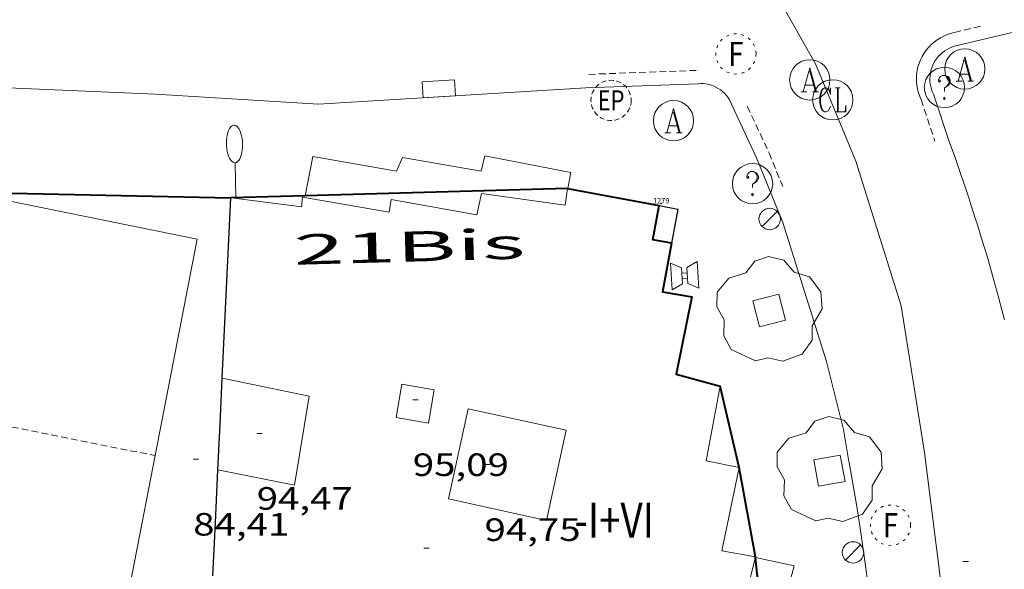
# Model space of a CAD drawing. Units: inches. Extents: x 451000 to 452009, y 4598998 to 4599501.
# Drawn here: x 451823 to 451860, y 4599062 to 4599083 of the extents above; entities that cross this region are included whole.
import ezdxf
from ezdxf.enums import TextEntityAlignment as Align

# ---------------------------------------------------------------- set-up
doc = ezdxf.new("R2010")
doc.units = ezdxf.units.IN
doc.header["$MEASUREMENT"] = 0
for name, pattern in [('DGN Style 1', [6.270497440000001, 0.01043344, -6.260064000000001]), ('PUNTOS', [0.25, 0, -0.25]), ('TRAZOS2', [0.375, 0.25, -0.125])]:
    doc.linetypes.add(name, pattern=pattern)
for name, color, linetype, lineweight in [('ARBRE', 7, 'Continuous', 0), ('CABINA DE TELEFON', 7, 'Continuous', 0), ('CARENER', 7, 'Continuous', 0), ('COS SORTINT-TRIBUNA', 7, 'Continuous', 0), ('COTA ALTIMETRICA', 7, 'Continuous', 0), ('COTA EDIFICI', 7, 'Continuous', 0), ('EIX VIA URBANA PAVIMENTADA', 7, 'Continuous', 0), ('EMBORNAL', 7, 'Continuous', 0), ('ESCOCELL', 7, 'Continuous', 0), ('FACANA EXTERIOR', 7, 'Continuous', 0), ('FANAL', 7, 'Continuous', 0), ('LINIA DE VOLADA', 7, 'Continuous', 0), ('LINIA VOLUMETRICA', 7, 'Continuous', 0), ('MITGERES', 7, 'Continuous', 0), ('REBAIX DE VORERA VIANANTS', 7, 'Continuous', 0), ('REGISTRE AIGUA', 7, 'Continuous', 0), ('REGISTRE CLAVEGUERAM', 7, 'Continuous', 0), ('REGISTRE ENLLUMENAT PUBLIC', 7, 'Continuous', 0), ('REGISTRE FIBRA OPTICA', 7, 'Continuous', 0), ('REGISTRE SENSE IDENTIFICAR', 7, 'Continuous', 0), ('TEXT DE NUMERO DE PLANTES', 7, 'Continuous', 0), ('TEXT DE NUMERO DE POLICIA', 7, 'Continuous', 0), ('VORERA', 7, 'Continuous', 0)]:
    doc.layers.add(name, color=color, linetype=linetype, lineweight=lineweight)
for name, color, linetype in [('Identificador', 7, 'Continuous'), ('PLAQUES_CARRER', 7, 'Continuous'), ('Punt', 7, 'Continuous')]:
    doc.layers.add(name, color=color, linetype=linetype)
doc.styles.get("Standard").update_dxf_attribs({"font": 'txt.shx'})
doc.styles.add('Style-Arial', font='ARIAL.TTF')

# ---------------------------------------------------------------- blocks, each defined once
blk = doc.blocks.new('FANAL')
at = {"color": 0, "linetype": 'ByBlock', "lineweight": -2}
blk.add_line((0.283, 0.283), (-0.283, -0.283), dxfattribs=at)
blk.add_circle((0.0002620689868927002, 0.0006722288131713868), 0.40000000060146, dxfattribs=at)
blk = doc.blocks.new('RAIGUC')
at = {"color": 0, "linetype": 'ByBlock', "lineweight": -2, "flags": 128}
for points in [[(0.002, 0.6), (-0.33, -0.6)], [(0.002, 0.6), (0.332, -0.6)], [(0.002, 0.43), (0.284, -0.6)], [(-0.236, -0.26), (0.19, -0.26)], [(-0.424, -0.6), (-0.14, -0.6)], [(0.142, -0.6), (0.426, -0.6)]]:
    blk.add_lwpolyline(points, dxfattribs=at)
at = {"color": 0, "linetype": 'ByBlock', "lineweight": -2}
blk.add_circle((0.0002215649485588074, -0.001705031752586365), 1, dxfattribs=at)
blk = doc.blocks.new('FANALP')
at = {"color": 0, "linetype": 'ByBlock', "lineweight": -2, "flags": 128}
for points in [[(1.3, 0), (0, 0)], [(2.7, 0), (2.692, 0.046), (2.668, 0.09), (2.63, 0.132), (2.576, 0.17), (2.51, 0.206), (2.432, 0.236), (2.344, 0.262), (2.248, 0.28), (2.146, 0.294), (2.04, 0.3), (1.936, 0.298), (1.83, 0.292), (1.73, 0.278), (1.636, 0.256), (1.55, 0.23), (1.474, 0.198), (1.41, 0.162), (1.36, 0.122), (1.326, 0.08), (1.304, 0.036), (1.3, -0.01), (1.312, -0.056), (1.34, -0.1), (1.382, -0.14), (1.438, -0.18), (1.508, -0.214), (1.588, -0.242), (1.678, -0.266), (1.776, -0.284), (1.878, -0.296), (1.982, -0.3), (2.088, -0.298), (2.192, -0.288), (2.292, -0.272), (2.384, -0.252), (2.468, -0.224), (2.54, -0.19), (2.602, -0.154), (2.648, -0.112), (2.68, -0.07), (2.698, -0.024), (2.7, 0)]]:
    blk.add_lwpolyline(points, dxfattribs=at)
blk = doc.blocks.new('RDESCC')
at = {"color": 0, "linetype": 'ByBlock', "lineweight": -2, "flags": 128}
for points in [[(-0.24, 0.374), (-0.194, 0.316), (-0.24, 0.26), (-0.288, 0.316), (-0.288, 0.374), (-0.24, 0.486), (-0.194, 0.544), (-0.1, 0.6), (0.042, 0.6), (0.184, 0.544), (0.232, 0.486), (0.286, 0.374), (0.286, 0.26), (0.232, 0.146), (0.184, 0.09), (-0.004, -0.024), (-0.004, -0.194)], [(0.042, 0.6), (0.138, 0.544), (0.184, 0.486), (0.232, 0.374), (0.232, 0.26), (0.184, 0.146), (0.09, 0.034)], [(-0.004, -0.486), (-0.052, -0.544), (-0.004, -0.6), (0.042, -0.544), (-0.004, -0.486)]]:
    blk.add_lwpolyline(points, dxfattribs=at)
at = {"color": 0, "linetype": 'ByBlock', "lineweight": -2}
blk.add_circle((-0.001613611161708832, -0.001560736298561096), 1, dxfattribs=at)
blk = doc.blocks.new('COTA')
at = {"color": 0, "linetype": 'ByBlock', "lineweight": -2}
blk.add_line((0, 0), (0.2, 0), dxfattribs=at)
blk = doc.blocks.new('RCLAVC')
at = {"color": 0, "linetype": 'ByBlock', "lineweight": -2, "flags": 128}
for points in [[(-0.158, 0.43), (-0.122, 0.26), (-0.122, 0.6), (-0.158, 0.43), (-0.228, 0.544), (-0.332, 0.6), (-0.402, 0.6), (-0.508, 0.544), (-0.578, 0.43), (-0.612, 0.316), (-0.648, 0.146), (-0.648, -0.146), (-0.612, -0.316), (-0.578, -0.43), (-0.508, -0.544), (-0.402, -0.6), (-0.332, -0.6), (-0.228, -0.544), (-0.158, -0.43), (-0.122, -0.316)], [(-0.402, 0.6), (-0.472, 0.544), (-0.542, 0.43), (-0.578, 0.316), (-0.612, 0.146), (-0.612, -0.146), (-0.578, -0.316), (-0.542, -0.43), (-0.472, -0.544), (-0.402, -0.6)], [(0.122, 0.6), (0.368, 0.6)], [(0.226, 0.6), (0.226, -0.6)], [(0.262, 0.6), (0.262, -0.6)], [(0.122, -0.6), (0.648, -0.6), (0.648, -0.26), (0.612, -0.6)]]:
    blk.add_lwpolyline(points, dxfattribs=at)
at = {"color": 0, "linetype": 'ByBlock', "lineweight": -2}
blk.add_circle((-0.001401012718677521, -0.0007607361078262329), 1, dxfattribs=at)
blk = doc.blocks.new('ESCOSE')
at = {"color": 0, "linetype": 'ByBlock', "lineweight": -2, "flags": 128}
blk.add_lwpolyline([(-0.5, -0.5), (0.5, -0.5), (0.5, 0.5), (-0.5, 0.5)], close=True, dxfattribs=at)
blk = doc.blocks.new('ARBRE')
at = {"color": 0, "linetype": 'ByBlock', "lineweight": -2, "flags": 128}
blk.add_lwpolyline([(-0.507, -1.872), (-1.415, -1.448), (-1.697, -0.9400000000000001), (-1.675, -0.342), (-1.951, 0.138), (-1.943, 0.686), (-1.511, 1.208), (-0.871, 1.406), (-0.543, 1.846), (-0.027, 2.012), (0.541, 1.882), (0.933, 1.428), (1.495, 1.262), (1.921, 0.6940000000000001), (1.969, 0.068), (1.593, -0.562), (1.593, -1.098), (1.229, -1.618), (0.505, -1.886), (-0.049, -1.762), (-0.507, -1.872)], dxfattribs=at)
blk = doc.blocks.new('EMBORN')
at = {"color": 0, "linetype": 'ByBlock', "lineweight": -2, "flags": 128}
blk.add_lwpolyline([(0, 0), (1.2, 0), (1.2, 0.6), (0, 0.6)], close=True, dxfattribs=at)
blk = doc.blocks.new('REPC')
at = {"color": 0, "linetype": 'ByBlock', "lineweight": -2}
blk.add_circle((0.001121296942234039, 0.0002408043146133423), 1, dxfattribs=at)
at = {"color": 0, "linetype": 'ByBlock', "lineweight": -2, "style": 'Style-Arial', "width": 0.7999964000072}
blk.add_text('EP', height=1.000002, dxfattribs=at).set_placement((-0.0001425146484374409, 1.000000000033197e-06), align=Align.MIDDLE_CENTER)
blk = doc.blocks.new('RFOC')
at = {"color": 0, "linetype": 'ByBlock', "lineweight": -2}
blk.add_circle((0.001121296942234039, 0.0002408043146133423), 1, dxfattribs=at)
at = {"color": 0, "linetype": 'ByBlock', "lineweight": -2, "style": 'Style-Arial', "width": 0.833335}
blk.add_text('F', height=1.2, dxfattribs=at).set_placement((-6.955664062490995e-05, 0), align=Align.MIDDLE_CENTER)
blk = doc.blocks.new('PTELEF')
at = {"color": 0, "linetype": 'ByBlock', "lineweight": -2}
for p, q in [((-0.198, 0.201), (0.202, 0.201)), ((-0.198, -0.199), (0.202, -0.199))]:
    blk.add_line(p, q, dxfattribs=at)
at = {"color": 0, "linetype": 'ByBlock', "lineweight": -2, "flags": 128}
for points in [[(-0.998, 1.001), (-0.998, -0.999), (-0.198, -0.599), (-0.198, 0.601)], [(0.202, 0.601), (0.202, -0.599), (1.002, -0.999), (1.002, 1.001)]]:
    blk.add_lwpolyline(points, close=True, dxfattribs=at)
blk = doc.blocks.new('BLOC_PLAQUES')
at = {"layer": 'Punt', "color": 2}
blk.add_point((0, 0), dxfattribs=at)
at = {"layer": 'Identificador', "color": 2}
blk.add_attdef('IDENTIFICADOR', text='', height=0.2, dxfattribs=at).set_placement((0, 0), align=Align.CENTER)

msp = doc.modelspace()

# ---------------------------------------------------------------- linework, layer by layer
at = {"layer": 'CARENER', "color": 1, "linetype": 'TRAZOS2', "lineweight": 20}
for points, elevation in [([(451803.2307990244, 4599071.676797545), (451828.0574813731, 4599066.718665094)], 86.73413447239182), ([(451828.0574813731, 4599066.718665094), (451828.0577998963, 4599066.718601482)], 86.83813329934104)]:
    msp.add_lwpolyline(points, dxfattribs=dict(at, elevation=elevation))
at = {"layer": 'COS SORTINT-TRIBUNA', "color": 1, "linetype": 'Continuous', "lineweight": 30, "extrusion": (-0.005609814617196245, -0.006803497325876062, 0.999961120446239), "elevation": -33730.41989926941, "flags": 128}
msp.add_lwpolyline([(451840.24294467, 4598952.982076165), (451840.9329507409, 4598952.854067768), (451840.6978882932, 4598951.578038042)], dxfattribs=at)
at = {"layer": 'EIX VIA URBANA PAVIMENTADA', "color": 1, "linetype": 'Continuous', "lineweight": 20}
msp.add_polyline3d([(451851.3206659988, 4599010.674279296, 66.69984561018282), (451853.3134990777, 4599021.91134038, 68.30910590627362), (451855.2085949251, 4599034.156344987, 69.86910832489761), (451857.3137114858, 4599049.088352164, 71.75711125205282), (451857.7437425177, 4599053.090355107, 72.1251118226), (451857.5637752976, 4599057.447363227, 72.44511231872804), (451857.3668058128, 4599061.509371019, 72.85311295129122), (451856.7078451568, 4599066.829384267, 73.76511436525601), (451855.8288852827, 4599072.297399415, 74.7171158412368), (451854.147923543, 4599077.683420518, 75.42911694512162), (451852.6439487161, 4599081.308437551, 75.90111767691042), (451851.3191563713, 4599083.657492729, 76.20881552244221)], dxfattribs=at)
at = {"layer": 'FACANA EXTERIOR', "color": 1, "linetype": 'Continuous', "lineweight": 40, "flags": 128}
for points, elevation in [([(451821.3588744983, 4599076.534776041), (451821.5448641425, 4599076.516666091), (451830.874877105, 4599076.318594992)], 85.01162275927152), ([(451830.9018347119, 4599076.31933638), (451830.8748771047, 4599076.318594988)], 93.84380325881087)]:
    msp.add_lwpolyline(points, dxfattribs=dict(at, elevation=elevation))
at = {"layer": 'FACANA EXTERIOR', "color": 1, "linetype": 'Continuous', "lineweight": 40}
for points, elevation in [([(451843.4158991658, 4599076.663500367), (451833.6398948606, 4599076.394638989)], 94.14914596861854), ([(451833.6398948606, 4599076.394638989), (451830.9018347119, 4599076.31933638)], 93.910611825165)]:
    msp.add_lwpolyline(points, dxfattribs=dict(at, elevation=elevation))
at = {"layer": 'FACANA EXTERIOR', "color": 1, "linetype": 'Continuous', "lineweight": 40, "extrusion": (-0.003685525703852039, 0.0006865378290163078, 0.9999929727583567), "elevation": 1586.308068986236, "flags": 128}
msp.add_lwpolyline([(451840.6941593907, 4599076.658291033), (451844.1031846172, 4599076.023264035)], dxfattribs=at)
at = {"layer": 'FACANA EXTERIOR', "color": 1, "linetype": 'Continuous', "lineweight": 40, "extrusion": (0.009769697770915863, -0.00181947268488519, 0.999950620043117), "elevation": -3859.328795234419, "flags": 128}
msp.add_lwpolyline([(451824.7957024525, 4599075.215106083), (451824.1026670195, 4599075.341111746), (451824.3406657263, 4599076.619114036)], dxfattribs=at)
at = {"layer": 'FACANA EXTERIOR', "color": 1, "linetype": 'Continuous', "lineweight": 40}
for points in [[(451847.2798896848, 4599074.624467888, 94.15514597791201), (451846.947875467, 4599072.818467608, 94.14114595620642), (451848.0418757821, 4599072.636459025, 94.14114595620642), (451847.452852994, 4599069.753459024, 94.09314588178722), (451849.0968521285, 4599069.303445852, 94.18914603062564)], [(451849.7988302645, 4599066.278435836, 94.15714598101283), (451849.0968521285, 4599069.303445852, 94.18914603062564)], [(451850.4068059861, 4599062.954426069, 94.18114601822242), (451849.7988302645, 4599066.278435836, 94.15714598101283)], [(451850.4102446387, 4599062.921334136, 94.18070358617453), (451850.4068059861, 4599062.954426069, 94.18114601822242)], [(451851.0907571054, 4599056.372410675, 94.09314588178722), (451850.4102446387, 4599062.921334136, 94.18070358617453)]]:
    msp.add_polyline3d(points, dxfattribs=at)
at = {"layer": 'LINIA DE VOLADA', "color": 7, "linetype": 'Continuous', "lineweight": 0}
for points in [[(451843.4168991667, 4599076.663500358, 94.09314588178722), (451843.532903899, 4599077.263500409, 94.09314588178722), (451840.3269036101, 4599077.880525691, 94.10114589419041), (451840.1918990455, 4599077.306525826, 94.10114589419041), (451837.2728984276, 4599077.821548773, 94.10914590659364), (451837.037894148, 4599077.305549755, 94.10914590659364), (451833.9298934875, 4599077.853574187, 94.10914590659364), (451833.6398948606, 4599076.394638989, 94.10914590659364)], [(451833.6398948606, 4599076.394638989, 94.10914590659364), (451833.6398819676, 4599076.394574126, 94.10914590659364)], [(451850.4102446387, 4599062.921334136, 94.06814371392639), (451850.4098057405, 4599062.921425995, 94.06814584302721)], [(451851.0677561213, 4599056.247410655, 94.27014615620803), (451851.5567563711, 4599056.180406841, 94.24514611744802), (451852.1757807763, 4599059.270406935, 94.01314575775523), (451851.0267811877, 4599059.559416101, 94.01314575775523), (451851.8528056862, 4599062.619414578, 94.06114583217443), (451850.4102446387, 4599062.921334136, 94.06814371392639)]]:
    msp.add_polyline3d(points, dxfattribs=at)
at = {"layer": 'LINIA VOLUMETRICA', "color": 1, "linetype": 'Continuous', "lineweight": 20, "elevation": 84.79813147083223}
msp.add_lwpolyline([(451820.5588633419, 4599076.612673725), (451829.6168634618, 4599074.777602153), (451828.0574813731, 4599066.718665094)], dxfattribs=at)
at = {"layer": 'LINIA VOLUMETRICA', "color": 1, "linetype": 'Continuous', "lineweight": 20, "extrusion": (0.07709700951857848, -0.01358762664919001, 0.9969310043956575), "elevation": -27560.24814211157, "flags": 128}
msp.add_lwpolyline([(4607689.489155699, 352184.6677798533), (4607689.489337218, 352183.4414925172), (4607688.233272769, 352183.4414925171), (4607688.233091251, 352184.6677798529), (4607689.489155699, 352184.6677798533)], dxfattribs=at)
at = {"layer": 'LINIA VOLUMETRICA', "color": 1, "linetype": 'Continuous', "lineweight": 20, "elevation": 84.73272729732321, "flags": 128}
msp.add_lwpolyline([(451828.0574813731, 4599066.718665094), (451826.5497384371, 4599058.926600846)], dxfattribs=at)
at = {"layer": 'LINIA VOLUMETRICA', "color": 1, "linetype": 'Continuous', "lineweight": 20, "extrusion": (0.1434833812429482, 0.7872852024539263, 0.5996620125572165), "elevation": 3685651.35382067, "flags": 128}
msp.add_lwpolyline([(380094.9408260175, -2761700.976362193), (380105.7350370614, -2761701.248776337), (380120.1821169096, -2761701.611162122)], dxfattribs=at)
at = {"layer": 'LINIA VOLUMETRICA', "color": 1, "linetype": 'Continuous', "lineweight": 20}
for points in [[(451830.9018347119, 4599076.31933638, 94.06822471645106), (451833.5058785807, 4599075.975574492, 94.17314600581922), (451833.5418814212, 4599076.342574788, 94.17314600581922), (451836.7688821524, 4599075.779549431, 94.14114595620642), (451836.8398858287, 4599076.24954962, 94.17314600581922), (451840.0378865073, 4599075.685524481, 94.17314600581922), (451840.2128928184, 4599076.481524387, 94.17314600581922), (451843.3228943091, 4599076.04250011, 94.14914596860962), (451843.4158991651, 4599076.663500366, 94.14914596860962)], [(451830.8998771506, 4599076.3195948, 94.06814584302721), (451830.9018347119, 4599076.31933638, 94.06822471645106)], [(451830.3967995013, 4599066.18858291, 94.48414648799364), (451833.2457995935, 4599065.618560409, 94.55714660117282), (451833.7898255592, 4599068.929561416, 94.45314643993122), (451830.557825632, 4599069.599586977, 94.37614632055042)], [(451849.0968521285, 4599069.303445852, 94.18914603062564), (451848.57883027, 4599066.528445479, 94.15714598101283), (451849.7988302645, 4599066.278435836, 94.15714598101283)], [(451838.9748046059, 4599065.108516149, 94.74114688644642), (451842.6248042023, 4599064.309487216, 94.38114632830242), (451843.3598308132, 4599067.666486844, 94.38114632830242), (451839.7098312168, 4599068.465515777, 94.77314693605922), (451838.9748046059, 4599065.108516149, 94.74114688644642)], [(451849.7988302645, 4599066.278435836, 94.15714598101283), (451849.1528056809, 4599063.170435918, 94.13314594380323), (451850.4068059861, 4599062.954426069, 94.18114601822242)], [(451850.4068059861, 4599062.954426069, 94.18114601822242), (451849.6677821613, 4599059.965427042, 94.11714591899683), (451850.6877818989, 4599059.722418926, 94.09314588178722), (451850.0537568787, 4599056.554418825, 94.08514586938404), (451851.0907571054, 4599056.372410675, 94.09314588178722)]]:
    msp.add_polyline3d(points, dxfattribs=at)
at = {"layer": 'MITGERES', "color": 1, "linetype": 'Continuous', "lineweight": 30, "extrusion": (-0.3708007191620941, -0.3707950922829101, 0.8514797861416218), "elevation": -1872774.093574843, "flags": 128}
msp.add_lwpolyline([(-2932567.948599244, 3041110.728728024), (-2932570.211344454, 3041113.650236618), (-2932572.475503875, 3041116.571745212)], dxfattribs=at)
at = {"layer": 'MITGERES', "color": 1, "linetype": 'Continuous', "lineweight": 30, "extrusion": (-0.7915172198588976, -0.2221793859012804, 0.5693301424897261), "elevation": -1379398.347951507, "flags": 128}
msp.add_lwpolyline([(-4305819.220167373, 955375.090388717), (-4305820.841062842, 955376.0355203423), (-4305822.460725262, 955376.9818683537)], dxfattribs=at)
at = {"layer": 'MITGERES', "color": 1, "linetype": 'Continuous', "lineweight": 30, "extrusion": (-0.998887197849314, 0.04716318450598458, 1.466454109971844e-14), "elevation": -234420.9917548266, "flags": 128}
msp.add_lwpolyline([(-4615254.153812748, 87.59413580917531), (-4615256.126009762, 88.49213720143452), (-4615258.098206778, 89.39113859524412)], dxfattribs=at)
at = {"layer": 'REBAIX DE VORERA VIANANTS', "color": 1, "linetype": 'TRAZOS2', "lineweight": 0, "extrusion": (-0.06815541903269924, -0.0162692538276969, 0.9975420543698232), "elevation": -105544.5771683717}
msp.add_lwpolyline([(-4368483.017485997, 1503647.084448732), (-4368483.017486, 1503646.06944415)], dxfattribs=at)
at = {"layer": 'REBAIX DE VORERA VIANANTS', "color": 1, "linetype": 'TRAZOS2', "lineweight": 0, "extrusion": (0.02665397216664775, 0.0009816125318515255, 0.9996442378189238), "elevation": 16634.09242540564}
msp.add_lwpolyline([(4579335.966931863, -620575.4274083691), (4579335.966931866, -620579.4765985153)], dxfattribs=at)
at = {"layer": 'REBAIX DE VORERA VIANANTS', "color": 1, "linetype": 'TRAZOS2', "lineweight": 0, "extrusion": (0.05208182318697754, -0.1109745801756514, 0.992457619371406), "elevation": -486772.4523982693}
msp.add_lwpolyline([(2362970.215244758, 3941462.569775205), (2362970.215244758, 3941460.665150497)], dxfattribs=at)
at = {"layer": 'REBAIX DE VORERA VIANANTS', "color": 1, "linetype": 'TRAZOS2', "lineweight": 0, "extrusion": (0.03539533445822717, -0.1056026496090069, 0.9937782703873875), "elevation": -469606.378253635}
msp.add_lwpolyline([(1890012.85776385, 4190827.152218217), (1890012.85776385, 4190825.516490243)], dxfattribs=at)
at = {"layer": 'REBAIX DE VORERA VIANANTS', "color": 1, "linetype": 'TRAZOS2', "lineweight": 0, "extrusion": (0.04834163666958337, -0.1191691987666435, 0.9916964193892315), "elevation": -526150.2034171497}
msp.add_lwpolyline([(2147523.846782116, 4057954.522783096), (2147523.846782116, 4057953.154654677)], dxfattribs=at)
at = {"layer": 'REBAIX DE VORERA VIANANTS', "color": 1, "linetype": 'TRAZOS2', "lineweight": 0}
msp.add_polyline3d([(451857.7953726096, 4599082.466884315, 75.80711753117282), (451857.6799291395, 4599082.437435393, 75.80011752032001), (451857.5489763973, 4599082.393785573, 75.79211750791681), (451857.4191798297, 4599082.339355919, 75.78211749241282), (451857.2929030327, 4599082.273412592, 75.77211747690882), (451857.1737970528, 4599082.198626369, 75.76111745985442), (451857.0617625569, 4599082.115639175, 75.75011744280002), (451856.9551787248, 4599082.023080925, 75.73711742264481), (451856.8582196587, 4599081.923353152, 75.72411740248961), (451856.7671763701, 4599081.815503521, 75.71111738233441), (451856.6854162687, 4599081.698503899, 75.69611735907841), (451856.6146146305, 4599081.579114926, 75.68211733737282), (451856.5530047651, 4599081.453097193, 75.66711731411681), (451856.50209407, 4599081.323759386, 75.65311729241122), (451856.4605914874, 4599081.190954691, 75.63811726915522), (451856.4296924491, 4599081.053318279, 75.62311724589922), (451856.4096889644, 4599080.911872948, 75.60811722264322), (451856.4027030506, 4599080.770779181, 75.59311719938722), (451856.4054478856, 4599080.633485571, 75.57811717613122), (451856.4194255447, 4599080.493698361, 75.56411715442563), (451856.444140699, 4599080.357759151, 75.55111713427041), (451856.4792702667, 4599080.220046797, 75.53811711411521), (451856.5273035035, 4599080.085833084, 75.52511709396002), (451856.5766427704, 4599079.974230071, 75.51311707535521)], dxfattribs=at)
at = {"layer": 'VORERA', "color": 1, "linetype": 'Continuous', "lineweight": 0, "extrusion": (0.03539533772196192, -0.1056026567271945, 0.9937782695147377), "elevation": -469606.4095160683, "flags": 128}
msp.add_lwpolyline([(1890013.389281304, 4190827.18115251), (1890013.389281304, 4190825.268719417)], dxfattribs=at)
at = {"layer": 'VORERA', "color": 1, "linetype": 'Continuous', "lineweight": 0, "extrusion": (0.05208182598416092, -0.1109745872963817, 0.9924576184283909), "elevation": -486772.4838832262, "flags": 128}
msp.add_lwpolyline([(2362969.699270386, 3941463.10174439), (2362969.699270386, 3941460.670838526)], dxfattribs=at)
at = {"layer": 'VORERA', "color": 1, "linetype": 'Continuous', "lineweight": 0, "extrusion": (-0.3325056166602418, -0.2616793826846377, 0.906070590830085), "elevation": -1353658.108496815, "flags": 128}
msp.add_lwpolyline([(-3334650.650350422, 2898861.886313496), (-3334648.161210928, 2898861.092223609), (-3334643.078961938, 2898858.969923852)], dxfattribs=at)
at = {"layer": 'VORERA', "color": 1, "linetype": 'Continuous', "lineweight": 0, "extrusion": (0.2012751052827704, -0.06951990777115709, 0.97706464188246), "elevation": -228707.4550898172, "flags": 128}
msp.add_lwpolyline([(4494590.109999073, 1049747.926580835), (4494587.923567627, 1049746.480181571), (4494586.866379288, 1049745.879080578)], dxfattribs=at)
at = {"layer": 'VORERA', "color": 1, "linetype": 'Continuous', "lineweight": 0, "extrusion": (-0.04260939322310855, -0.1280824038147954, 0.9908477872217217), "elevation": -608239.4086871481, "flags": 128}
msp.add_lwpolyline([(-1022998.076811569, 4465311.925810893), (-1022998.370457471, 4465312.672821639), (-1022998.67137872, 4465313.416255074), (-1022998.980206628, 4465314.158126562), (-1022999.296943101, 4465314.895302765), (-1022999.620321702, 4465315.630154616), (-1022999.950975649, 4465316.361564136), (-1023000.288904943, 4465317.089396351), (-1023000.634425239, 4465317.814726424), (-1023000.986905226, 4465318.535538996), (-1023001.346660561, 4465319.252909243), (-1023001.713058022, 4465319.967955136), (-1023002.087048394, 4465320.677365551), (-1023002.468629767, 4465321.384273829), (-1023002.485370979, 4465321.415843849)], dxfattribs=at)
at = {"layer": 'VORERA', "color": 1, "linetype": 'Continuous', "lineweight": 0}
for points in [[(451759.1259297196, 4599097.914172866, 77.10911954979362), (451770.4919104353, 4599093.050079086, 76.81311909087522), (451778.3738979882, 4599089.799014241, 76.70111891723043), (451784.4988900025, 4599087.494964194, 76.58111873118241), (451789.9048860541, 4599085.869920657, 76.53311865676321), (451795.6448856585, 4599084.644875205, 76.44511852032804), (451801.4898847201, 4599083.326828813, 76.31711832187683), (451807.0248860325, 4599082.36878533, 76.21311816063523), (451812.7758888179, 4599081.560740441, 76.11711801179682), (451816.7738910632, 4599081.039709299, 76.14911806140961), (451821.9918945701, 4599080.43566877, 76.02911787536162), (451828.0709020525, 4599080.17962225, 76.07711794978081), (451834.1339086146, 4599079.805575665, 76.02911787536162), (451844.0909286421, 4599080.410501054, 76.16511808621603), (451848.2709362836, 4599080.563469577, 76.05311791257121)], [(451906.0491196808, 4599092.928050355, 77.42612004127041), (451896.3930879117, 4599090.714120186, 77.32811988933122), (451885.5770526824, 4599088.281198482, 77.03011942731202), (451873.5150133816, 4599085.566285793, 76.67811888157121), (451860.909972063, 4599082.696376985, 76.02311786605922), (451857.9189620082, 4599081.982398571, 75.80711753117282)], [(451857.9189620082, 4599081.982398571, 75.80711753117282), (451857.8209616666, 4599081.957399276, 75.80011752032001), (451857.724961275, 4599081.925399954, 75.79211750791681), (451857.6319608349, 4599081.8864006, 75.78211749241282), (451857.5419603388, 4599081.83940121, 75.77211747690882), (451857.4559597957, 4599081.785401779, 75.76111745985442), (451857.3749592148, 4599081.7254023, 75.75011744280002), (451857.2989585962, 4599081.659402775, 75.73711742264481), (451857.2289579415, 4599081.587403194, 75.72411740248961), (451857.1639572565, 4599081.510403568, 75.71111738233441), (451857.1059565368, 4599081.427403879, 75.69611735907841), (451857.0549558051, 4599081.341404133, 75.68211733737282), (451857.010955054, 4599081.251404327, 75.66711731411681), (451856.9739542835, 4599081.157404463, 75.65311729241122), (451856.9439535086, 4599081.061404541, 75.63811726915522), (451856.9219527309, 4599080.963404557, 75.62311724589922), (451856.907951958, 4599080.864404509, 75.60811722264322), (451856.9029511839, 4599080.763404391, 75.59311719938722), (451856.9049504283, 4599080.66340422, 75.57811717613122), (451856.914949685, 4599080.563403989, 75.56411715442563), (451856.9329489617, 4599080.464403699, 75.55111713427041), (451856.9579482569, 4599080.366403358, 75.53811711411521), (451856.9919475889, 4599080.271402952, 75.52511709396002), (451857.0339469332, 4599080.176402487, 75.51311707535521)], [(451848.2709362836, 4599080.563469577, 76.05311791257121), (451848.3689364811, 4599080.569468842, 76.05111790947042), (451848.4669366178, 4599080.567468096, 76.04711790326881), (451848.5649366938, 4599080.557467336, 76.04311789706723), (451848.6609367137, 4599080.540466581, 76.0381178893152), (451848.7559366637, 4599080.51446582, 76.03211788001282), (451848.847936556, 4599080.481465071, 76.02511786916001), (451848.937936392, 4599080.441464325, 76.0181178583072), (451849.0229361596, 4599080.393463607, 76.01011784590402), (451849.104935877, 4599080.339462901, 76.00111783195042), (451849.1819355335, 4599080.278462222, 75.99111781644642), (451849.2529351428, 4599080.212461581, 75.98111780094241), (451849.3189346988, 4599080.140460968, 75.97011778388801), (451849.3779341985, 4599080.0624604, 75.96011776838404), (451849.4279336993, 4599079.986459902, 75.94911775132961)], [(451857.6379341967, 4599078.37439511, 75.30011674512001), (451857.8389302594, 4599077.814392717, 75.2321166396928), (451857.9709276339, 4599077.441391136, 75.18611656837443), (451858.0569258703, 4599077.191390096, 75.15611652186243), (451858.2269223401, 4599076.691388031, 75.095116427288), (451858.3519196886, 4599076.316386501, 75.05011635752001), (451858.4339179113, 4599076.065385491, 75.01911630945762), (451858.5949143519, 4599075.563383491, 74.95911621643361), (451858.6739125699, 4599075.312382502, 74.9281161683712), (451858.8289089861, 4599074.808380545, 74.86811607534722), (451858.9809053901, 4599074.30337861, 74.80711598077282), (451859.0799029866, 4599073.966377336, 74.76711591875682), (451859.271898155, 4599073.29037483, 74.6871157947248), (451859.4568933278, 4599072.616372382, 74.6071156706928), (451859.5468909027, 4599072.278371174, 74.56811561022721), (451859.677887259, 4599071.771369394, 74.50811551720322)]]:
    msp.add_polyline3d(points, dxfattribs=at)

# ---------------------------------------------------------------- block references
at = {"layer": 'ARBRE', "color": 3, "linetype": 'Continuous', "lineweight": 0, "xscale": 1.000001550400009, "yscale": 1.000001550399986, "zscale": 1.0000015504, "rotation": 359.9995652666707}
for p in [(451850.9228763184, 4599072.118436362, 74.58111563038241), (451853.1628345619, 4599066.157410123, 73.93311462572323)]:
    msp.add_blockref('ARBRE', p, dxfattribs=at)
at = {"layer": 'CABINA DE TELEFON', "color": 1, "linetype": 'Continuous', "lineweight": 0, "xscale": 0.4999991541769854, "yscale": 0.4999991541770044, "zscale": 0.5000007752000001, "rotation": 3.476574914013901}
msp.add_blockref('PTELEF', (451847.7738813001, 4599073.41846227, 74.52411554200961), dxfattribs=at)
at = {"layer": 'COTA ALTIMETRICA', "color": 7, "linetype": 'Continuous', "lineweight": 0, "xscale": 1.000001550400009, "yscale": 1.000001550399986, "zscale": 1.0000015504, "rotation": 359.9995652666707}
msp.add_blockref('COTA', (451858.1358166184, 4599062.776367148, 73.46011389238403), dxfattribs=at)
at = {"layer": 'COTA EDIFICI', "color": 7, "linetype": 'Continuous', "lineweight": 0, "xscale": 1.000001550400009, "yscale": 1.000001550399986, "zscale": 1.0000015504, "rotation": 359.9995652666707}
for p in [(451837.6498305648, 4599068.800531927, 95.08514741978404), (451831.8388120257, 4599067.544574071, 94.46914646473763), (451829.4758010629, 4599066.582590509, 84.41313087391522), (451840.3198163576, 4599066.382507919, 94.74914689884963), (451838.0647892415, 4599063.269520203, 93.91714560891681)]:
    msp.add_blockref('COTA', p, dxfattribs=at)
at = {"layer": 'EMBORNAL', "color": 7, "linetype": 'Continuous', "lineweight": 0, "xscale": 1.000003238834958, "yscale": 1.000003238834978, "zscale": 1.0000015504, "rotation": 3.476825045999195}
msp.add_blockref('EMBORN', (451838.0409164702, 4599080.04254639, 76.09111797148643), dxfattribs=at)
at = {"layer": 'ESCOCELL', "color": 1, "linetype": 'Continuous', "lineweight": 0, "zscale": 1.0000015504}
for p, xscale, yscale, rotation in [((451850.9228763184, 4599072.118436362, 74.58111563038241), 1.000001550400002, 1.000001550399986, 104.1981005926545), ((451853.1628345619, 4599066.157410123, 73.93311462572323), 1.000003193818746, 1.000003193818742, 100.26472639883)]:
    msp.add_blockref('ESCOSE', p, dxfattribs=dict(at, xscale=xscale, yscale=yscale, rotation=rotation))
at = {"layer": 'FANAL', "color": 7, "linetype": 'Continuous', "lineweight": 0, "yscale": 1.000001550399986, "zscale": 1.0000015504}
for name, p, xscale, rotation in [('FANALP', (451831.0668774399, 4599076.323593538, 93.84814550193921), 1.000001550399998, 91.57524425363538), ('FANAL', (451850.9399022107, 4599075.527441517, 75.30811675752324), 1.000001550400009, 359.9995652666707), ('FANAL', (451854.0418128358, 4599063.114398737, 73.50811396680322), 1.000001550400009, 359.9995652666707)]:
    msp.add_blockref(name, p, dxfattribs=dict(at, xscale=xscale, rotation=rotation))
at = {"layer": 'PLAQUES_CARRER', "xscale": 1.000001550400009, "yscale": 1.000001550399986, "zscale": 1.0000015504, "rotation": 359.9995652666707}
msp.add_blockref('BLOC_PLAQUES', (451846.898566508, 4599076.108230609), dxfattribs=at).add_auto_attribs({'IDENTIFICADOR': '1279'})
at = {"layer": 'REGISTRE AIGUA', "color": 5, "linetype": 'Continuous', "lineweight": 0, "xscale": 0.7500011627999923, "yscale": 0.7500011628000038, "zscale": 0.7500011628000001, "rotation": 359.9995652666702}
for p in [(451858.2039558793, 4599081.116395066, 75.69611735907841), (451852.43194385, 4599080.710438233, 75.8841176505536), (451847.3579244428, 4599079.189474374, 76.05311791257121)]:
    msp.add_blockref('RAIGUC', p, dxfattribs=at)
at = {"layer": 'REGISTRE CLAVEGUERAM', "color": 7, "linetype": 'Continuous', "lineweight": 0, "xscale": 0.7500011627999923, "yscale": 0.7500011628000038, "zscale": 0.7500011628000001, "rotation": 359.9995652666702}
msp.add_blockref('RCLAVC', (451853.2889395336, 4599079.966430577, 75.72011739628802), dxfattribs=at)
at = {"layer": 'REGISTRE ENLLUMENAT PUBLIC', "color": 1, "linetype": 'TRAZOS2', "lineweight": 0, "xscale": 0.7500011627999923, "yscale": 0.7500011628000038, "zscale": 0.7500011628000001, "rotation": 359.9995652666702}
msp.add_blockref('REPC', (451845.0329265668, 4599079.944493185, 76.11611801024641), dxfattribs=at)
at = {"layer": 'REGISTRE FIBRA OPTICA', "color": 1, "linetype": 'PUNTOS', "lineweight": 0, "xscale": 0.7500011627999923, "yscale": 0.7500011628000038, "zscale": 0.7500011628000001, "rotation": 359.9995652666702}
for p in [(451849.6799468977, 4599081.674460607, 75.99911782884962), (451855.4358226832, 4599064.12738973, 73.6871142443248)]:
    msp.add_blockref('RFOC', p, dxfattribs=at)
at = {"layer": 'REGISTRE SENSE IDENTIFICAR', "color": 7, "linetype": 'Continuous', "lineweight": 0, "xscale": 0.7500011627999923, "yscale": 0.7500011628000038, "zscale": 0.7500011628000001, "rotation": 359.9995652666702}
for p in [(451857.4459494763, 4599080.427399749, 75.57411716992961), (451850.3019112067, 4599076.843448399, 75.64311727690722)]:
    msp.add_blockref('RDESCC', p, dxfattribs=at)

# ---------------------------------------------------------------- texts
at = {"layer": 'COTA EDIFICI', "color": 7, "linetype": 'Continuous', "lineweight": 0, "style": 'Style-Arial', "width": 1.25}
for s, p in [('95,09', (451837.6498153898, 4599066.800528825, 95.08514741978404)), ('94,47', (451831.8387968506, 4599065.54457097, 94.46914646473763)), ('84,41', (451829.4757858879, 4599064.582587408, 84.41313087391522)), ('94,75', (451840.3198011826, 4599064.382504819, 94.74914689884963))]:
    msp.add_text(s, height=0.8400013023360002, rotation=359.99956526667, dxfattribs=at).set_placement(p, align=Align.TOP_LEFT)
at = {"layer": 'TEXT DE NUMERO DE PLANTES', "color": 7, "linetype": 'Continuous', "lineweight": 0, "style": 'Style-Arial', "width": 0.8076910650906692}
msp.add_text('-I+VI', height=1.300004015523101, rotation=359.99956526667, dxfattribs=at).set_placement((451845.1501286969, 4599064.31246906), align=Align.MIDDLE_CENTER)
at = {"layer": 'TEXT DE NUMERO DE POLICIA', "color": 7, "linetype": 'DGN Style 1', "lineweight": 20, "style": 'Style-Arial', "width": 2.249995982150032}
msp.add_text('21Bis', height=1.120003736451101, rotation=1.575361450682593, dxfattribs=at).set_placement((451837.5188560482, 4599074.500607817), align=Align.MIDDLE_CENTER)

doc.saveas('drawing.dxf')
